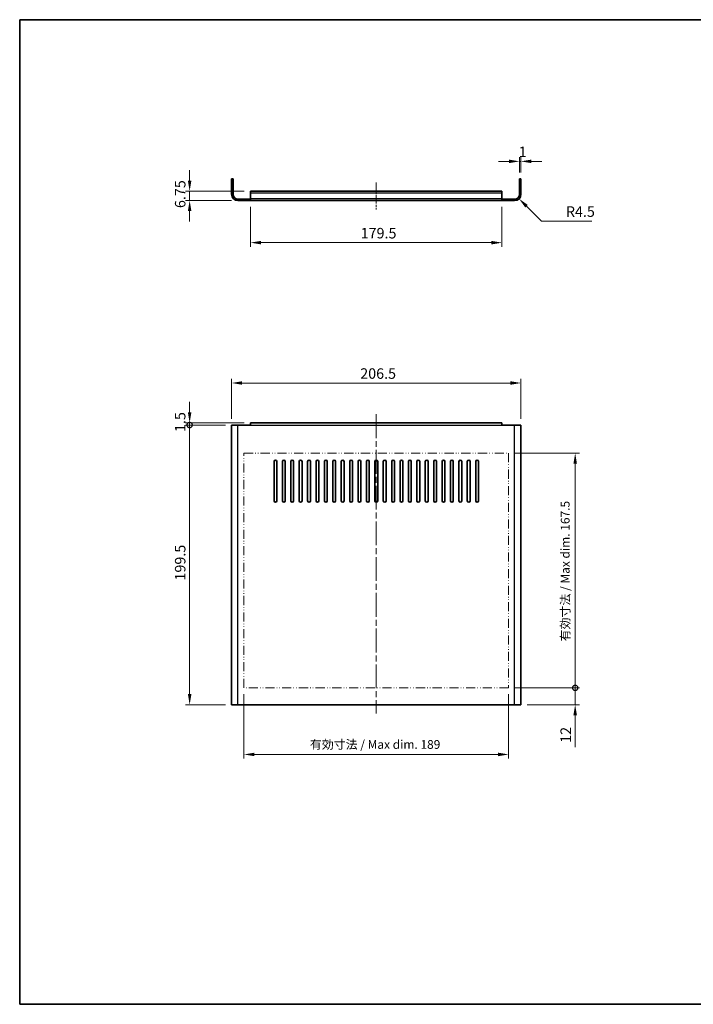
# Model space of a CAD drawing. Units: millimetres. Extents: x 0 to 7695, y 0 to 843.
# Drawn here: x 5730 to 6210, y 0 to 703 of the extents above; entities that cross this region are included whole.
import ezdxf

# ---------------------------------------------------------------- set-up
doc = ezdxf.new("R2010")
doc.units = ezdxf.units.MM
doc.header["$LTSCALE"] = 3
doc.linetypes.add('CHAIN', pattern=[0.3543, 0.2362, -0.0295, 0.0591, -0.0295])
doc.linetypes.add('DASH_DOUBLE_DOT', pattern=[0.4398, 0.24, -0.06, 0.0098, -0.06, 0.01, -0.06])
doc.layers.get('Defpoints').update_dxf_attribs({"lineweight": 25})
for name, color, linetype, lineweight in [('Border (ISO)', 7, 'Continuous', 35), ('Centerline (ISO)', 131, 'Continuous', 18), ('Dimension (ISO)', 7, 'Continuous', 18), ('Sketch Geometry (ISO)', 7, 'Continuous', 18), ('Visible (ISO)', 7, 'Continuous', 35), ('Visible Narrow (ISO)', 7, 'Continuous', 25)]:
    doc.layers.add(name, color=color, linetype=linetype, lineweight=lineweight)
doc.styles.add('Note Text (TK)', font='txt')
doc.dimstyles.new('Default - Method 1b (TK)', dxfattribs={"dimscale": 3, "dimtxt": 2.5, "dimasz": 2.5, "dimexe": 1, "dimexo": 1.5, "dimgap": 1, "dimtad": 1, "dimtoh": 1, "dimrnd": 1e-08, "dimdsep": 46, "dimtxsty": 'Note Text (TK)', "dimcen": 0.09, "dimdle": 5, "dimclrd": 100, "dimclre": 100, "dimclrt": 7, "dimadec": 1, "dimazin": 1, "dimtfac": 1, "dimtmove": 0, "dimatfit": 3, "dimfxl": 1, "dimtolj": 1, "dimlwd": -1, "dimlwe": -1, "dimarcsym": 0})

# ---------------------------------------------------------------- blocks, each defined once
blk = doc.blocks.new('図面枠 tk図枠')
at = {"layer": 'Border (ISO)'}
for p, q in [((14.5, 289), (405.5, 289)), ((14.5, 289), (14.5, 8)), ((405.5, 289), (405.5, 8)), ((14.5, 8), (405.5, 8))]:
    blk.add_line(p, q, dxfattribs=at)
blk = doc.blocks.new('*D159')
at = {"layer": 'Defpoints', "color": 0}
for p in [(6087.34, 443.28), (5880.84, 413.28), (6087.34, 413.28)]:
    blk.add_point(p, dxfattribs=at)
at = {"layer": 'Dimension (ISO)', "color": 100}
for p, q in [((5880.84, 417.78), (5880.84, 446.28)), ((5888.34, 443.28), (6079.84, 443.28)), ((6087.34, 417.78), (6087.34, 446.28))]:
    blk.add_line(p, q, dxfattribs=at)
for points in [[(5888.34, 444.53), (5888.34, 442.03), (5880.84, 443.28)], [(6079.84, 444.53), (6079.84, 442.03), (6087.34, 443.28)]]:
    blk.add_solid(points, dxfattribs=at)
at = {"layer": 'Dimension (ISO)', "color": 7, "insert": (5972.63, 450.03), "char_height": 7.5, "attachment_point": 4, "style": 'Note Text (TK)'}
blk.add_mtext('\\A1;206.5', dxfattribs=at)
blk = doc.blocks.new('_DotSmall')
at = {"color": 0, "linetype": 'ByBlock', "const_width": 0.5}
blk.add_lwpolyline([(-0.0625, 0, 1), (0.0625, 0, 1)], format="xyb", close=True, dxfattribs=at)
blk = doc.blocks.new('*D160')
at = {"layer": 'Defpoints', "color": 0}
for p in [(5850.84, 414.78), (5894.34, 414.78), (5880.84, 413.28)]:
    blk.add_point(p, dxfattribs=at)
at = {"layer": 'Dimension (ISO)', "color": 100}
for p, q in [((5850.84, 422.28), (5850.84, 429.78)), ((5889.84, 414.78), (5847.84, 414.78)), ((5850.84, 413.28), (5850.84, 414.78)), ((5876.34, 413.28), (5847.84, 413.28)), ((5850.84, 413.28), (5850.84, 405.78))]:
    blk.add_line(p, q, dxfattribs=at)
blk.add_solid([(5849.59, 422.28), (5852.09, 422.28), (5850.84, 414.78)], dxfattribs=at)
at = {"layer": 'Dimension (ISO)', "color": 100, "xscale": 7.5, "yscale": 7.5, "zscale": 7.5, "rotation": 90}
blk.add_blockref('_DotSmall', (5850.84, 413.28), dxfattribs=at)
at = {"layer": 'Dimension (ISO)', "color": 7, "insert": (5844.09, 408.32), "char_height": 7.5, "attachment_point": 4, "rotation": 90, "style": 'Note Text (TK)'}
blk.add_mtext('\\A1;1.5', dxfattribs=at)
blk = doc.blocks.new('*D161')
at = {"layer": 'Defpoints', "color": 0}
for p in [(5850.84, 413.28), (5880.84, 413.28), (5880.84, 213.78)]:
    blk.add_point(p, dxfattribs=at)
at = {"layer": 'Dimension (ISO)', "color": 100}
for p, q in [((5876.34, 413.28), (5847.84, 413.28)), ((5850.84, 221.28), (5850.84, 413.28)), ((5876.34, 213.78), (5847.84, 213.78))]:
    blk.add_line(p, q, dxfattribs=at)
blk.add_solid([(5849.59, 221.28), (5852.09, 221.28), (5850.84, 213.78)], dxfattribs=at)
at = {"layer": 'Dimension (ISO)', "color": 100, "xscale": 7.5, "yscale": 7.5, "zscale": 7.5, "rotation": 90}
blk.add_blockref('_DotSmall', (5850.84, 413.28), dxfattribs=at)
at = {"layer": 'Dimension (ISO)', "color": 7, "insert": (5844.09, 302.34), "char_height": 7.5, "attachment_point": 4, "rotation": 90, "style": 'Note Text (TK)'}
blk.add_mtext('\\A1;199.5', dxfattribs=at)
blk = doc.blocks.new('*D162')
at = {"layer": 'Defpoints', "color": 0}
for p in [(5889.59, 225.78), (6078.59, 225.78), (5889.59, 178.28)]:
    blk.add_point(p, dxfattribs=at)
at = {"layer": 'Dimension (ISO)', "color": 100}
for p, q in [((5889.59, 221.28), (5889.59, 175.28)), ((6078.59, 221.28), (6078.59, 175.28)), ((6071.09, 178.28), (5897.09, 178.28))]:
    blk.add_line(p, q, dxfattribs=at)
for points in [[(5897.09, 179.53), (5897.09, 177.03), (5889.59, 178.28)], [(6071.09, 179.53), (6071.09, 177.03), (6078.59, 178.28)]]:
    blk.add_solid(points, dxfattribs=at)
at = {"layer": 'Dimension (ISO)', "color": 7, "insert": (5936.67, 185.4), "char_height": 7.5, "attachment_point": 4, "style": 'Note Text (TK)'}
blk.add_mtext('\\A1;\\fＭＳ Ｐゴシック|b0|i0;\\H6.2500;有効寸法 / Max dim. 189', dxfattribs=at)
blk = doc.blocks.new('*D163')
at = {"layer": 'Defpoints', "color": 0}
for p in [(6078.59, 393.28), (6126.09, 393.28), (6078.59, 225.78)]:
    blk.add_point(p, dxfattribs=at)
at = {"layer": 'Dimension (ISO)', "color": 100}
for p, q in [((6083.09, 393.28), (6129.09, 393.28)), ((6126.09, 225.78), (6126.09, 385.78)), ((6083.09, 225.78), (6129.09, 225.78))]:
    blk.add_line(p, q, dxfattribs=at)
blk.add_solid([(6124.84, 385.78), (6127.34, 385.78), (6126.09, 393.28)], dxfattribs=at)
at = {"layer": 'Dimension (ISO)', "color": 100, "xscale": 7.5, "yscale": 7.5, "zscale": 7.5, "rotation": 270}
blk.add_blockref('_DotSmall', (6126.09, 225.78), dxfattribs=at)
at = {"layer": 'Dimension (ISO)', "color": 7, "insert": (6118.97, 258.91), "char_height": 7.5, "attachment_point": 4, "rotation": 90, "style": 'Note Text (TK)'}
blk.add_mtext('\\A1;\\fＭＳ Ｐゴシック|b0|i0;\\H6.2500;有効寸法 / Max dim. 167.5', dxfattribs=at)
blk = doc.blocks.new('*D164')
at = {"layer": 'Defpoints', "color": 0}
for p in [(6078.59, 225.78), (6126.09, 225.78), (6087.34, 213.78)]:
    blk.add_point(p, dxfattribs=at)
at = {"layer": 'Dimension (ISO)', "color": 100}
for p, q in [((6126.09, 225.78), (6126.09, 240.78)), ((6083.09, 225.78), (6129.09, 225.78)), ((6126.09, 225.78), (6126.09, 213.78)), ((6091.84, 213.78), (6129.09, 213.78)), ((6126.09, 206.28), (6126.09, 183.57))]:
    blk.add_line(p, q, dxfattribs=at)
blk.add_solid([(6124.84, 206.28), (6127.34, 206.28), (6126.09, 213.78)], dxfattribs=at)
at = {"layer": 'Dimension (ISO)', "color": 100, "xscale": 7.5, "yscale": 7.5, "zscale": 7.5, "rotation": 270}
blk.add_blockref('_DotSmall', (6126.09, 225.78), dxfattribs=at)
at = {"layer": 'Dimension (ISO)', "color": 7, "insert": (6119.34, 186.57), "char_height": 7.5, "attachment_point": 4, "rotation": 90, "style": 'Note Text (TK)'}
blk.add_mtext('\\A1;12', dxfattribs=at)
blk = doc.blocks.new('*D165')
at = {"layer": 'Defpoints', "color": 0}
for p in [(5894.34, 580.18), (5850.84, 573.43), (5885.34, 573.43)]:
    blk.add_point(p, dxfattribs=at)
at = {"layer": 'Dimension (ISO)', "color": 100}
for p, q in [((5850.84, 587.68), (5850.84, 595.18)), ((5889.84, 580.18), (5847.84, 580.18)), ((5850.84, 580.18), (5850.84, 573.43)), ((5880.84, 573.43), (5847.84, 573.43)), ((5850.84, 565.93), (5850.84, 558.43))]:
    blk.add_line(p, q, dxfattribs=at)
for points in [[(5849.59, 587.68), (5852.09, 587.68), (5850.84, 580.18)], [(5849.59, 565.93), (5852.09, 565.93), (5850.84, 573.43)]]:
    blk.add_solid(points, dxfattribs=at)
at = {"layer": 'Dimension (ISO)', "color": 7, "insert": (5844.09, 568.09), "char_height": 7.5, "attachment_point": 4, "rotation": 90, "style": 'Note Text (TK)'}
blk.add_mtext('\\A1;6.75', dxfattribs=at)
blk = doc.blocks.new('*D166')
at = {"layer": 'Defpoints', "color": 0}
for p in [(5894.34, 573.43), (6073.84, 573.43), (6073.84, 543.43)]:
    blk.add_point(p, dxfattribs=at)
at = {"layer": 'Dimension (ISO)', "color": 100}
for p, q in [((5894.34, 568.93), (5894.34, 540.43)), ((6073.84, 568.93), (6073.84, 540.43)), ((5901.84, 543.43), (6066.34, 543.43))]:
    blk.add_line(p, q, dxfattribs=at)
for points in [[(5901.84, 544.68), (5901.84, 542.18), (5894.34, 543.43)], [(6066.34, 544.68), (6066.34, 542.18), (6073.84, 543.43)]]:
    blk.add_solid(points, dxfattribs=at)
at = {"layer": 'Dimension (ISO)', "color": 7, "insert": (5972.93, 550.18), "char_height": 7.5, "attachment_point": 4, "style": 'Note Text (TK)'}
blk.add_mtext('\\A1;179.5', dxfattribs=at)
blk = doc.blocks.new('*D167')
at = {"layer": 'Defpoints', "color": 0}
for p in [(6082.84, 577.93), (6086.02, 574.75)]:
    blk.add_point(p, dxfattribs=at)
at = {"layer": 'Dimension (ISO)', "color": 100}
for p, q in [((6101.93, 558.84), (6091.33, 569.45)), ((6137.93, 558.84), (6101.93, 558.84))]:
    blk.add_line(p, q, dxfattribs=at)
blk.add_solid([(6092.21, 570.33), (6090.44, 568.56), (6086.02, 574.75)], dxfattribs=at)
at = {"layer": 'Dimension (ISO)', "color": 7, "insert": (6119.44, 565.59), "char_height": 7.5, "attachment_point": 4, "style": 'Note Text (TK)'}
blk.add_mtext('\\A1;R4.5', dxfattribs=at)
blk = doc.blocks.new('*D168')
at = {"layer": 'Defpoints', "color": 0}
for p in [(6087.34, 601.43), (6086.34, 588.93), (6087.34, 588.93)]:
    blk.add_point(p, dxfattribs=at)
at = {"layer": 'Dimension (ISO)', "color": 100}
for p, q in [((6086.34, 593.43), (6086.34, 604.43)), ((6087.34, 593.43), (6087.34, 604.43)), ((6078.84, 601.43), (6071.34, 601.43)), ((6086.34, 601.43), (6087.34, 601.43)), ((6094.84, 601.43), (6102.34, 601.43))]:
    blk.add_line(p, q, dxfattribs=at)
for points in [[(6078.84, 602.68), (6078.84, 600.18), (6086.34, 601.43)], [(6094.84, 602.68), (6094.84, 600.18), (6087.34, 601.43)]]:
    blk.add_solid(points, dxfattribs=at)
at = {"layer": 'Dimension (ISO)', "color": 7, "insert": (6085.71, 608.18), "char_height": 7.5, "attachment_point": 4, "style": 'Note Text (TK)'}
blk.add_mtext('\\A1;1', dxfattribs=at)

msp = doc.modelspace()

# ---------------------------------------------------------------- linework, layer by layer
at = {"layer": 'Centerline (ISO)', "linetype": 'CHAIN', "ltscale": 8.556197}
msp.add_line((5984.0913, 586.4314), (5984.0913, 567.1814), dxfattribs=at)
at = {"layer": 'Centerline (ISO)', "linetype": 'CHAIN', "ltscale": 23.990969}
msp.add_line((5984.0913, 421.0276), (5984.0913, 207.5276), dxfattribs=at)
at = {"layer": 'Sketch Geometry (ISO)', "color": 4, "linetype": 'DASH_DOUBLE_DOT', "lineweight": 18, "ltscale": 9.047174}
for p, q in [((5889.5913, 393.2776), (6078.5913, 393.2776)), ((6078.5913, 225.7776), (5889.5913, 225.7776))]:
    msp.add_line(p, q, dxfattribs=at)
at = {"layer": 'Sketch Geometry (ISO)', "color": 4, "linetype": 'DASH_DOUBLE_DOT', "lineweight": 18, "ltscale": 8.961292}
for p, q in [((5889.5913, 225.7776), (5889.5913, 393.2776)), ((6078.5913, 393.2776), (6078.5913, 225.7776))]:
    msp.add_line(p, q, dxfattribs=at)
at = {"layer": 'Visible (ISO)'}
for p, q in [((5880.8413, 588.9314), (5880.8413, 577.9314)), ((5881.8413, 588.9314), (5880.8413, 588.9314)), ((5881.8413, 577.9314), (5881.8413, 588.9314)), ((6086.3413, 588.9314), (6087.3413, 588.9314)), ((6086.3413, 588.9314), (6086.3413, 577.9314)), ((6087.3413, 577.9314), (6087.3413, 588.9314)), ((5894.3413, 580.1814), (6073.8413, 580.1814)), ((5894.3413, 578.6814), (5894.3413, 580.1814)), ((5894.3413, 578.6814), (5894.3413, 574.9314)), ((6073.8413, 580.1814), (6073.8413, 578.6814)), ((6073.8413, 574.9314), (6073.8413, 578.6814)), ((5894.3413, 574.4314), (5885.3413, 574.4314)), ((5885.3413, 573.4314), (5894.3413, 573.4314)), ((5894.3413, 573.4314), (5894.3413, 574.9314)), ((5894.3413, 573.4314), (6073.8413, 573.4314)), ((6073.8413, 574.9314), (6073.8413, 573.4314)), ((6082.8413, 574.4314), (6073.8413, 574.4314)), ((6073.8413, 573.4314), (6082.8413, 573.4314)), ((5894.3413, 413.2776), (5894.3413, 414.7776)), ((5894.3413, 414.7776), (6073.8413, 414.7776)), ((6073.8413, 414.7776), (6073.8413, 413.2776)), ((5880.8413, 213.7776), (5880.8413, 413.2776)), ((5885.3413, 413.2776), (5880.8413, 413.2776)), ((5885.3413, 413.2776), (5894.3413, 413.2776)), ((6073.8413, 413.2776), (6082.8413, 413.2776)), ((6087.3413, 413.2776), (6082.8413, 413.2776)), ((6087.3413, 213.7776), (6087.3413, 413.2776)), ((5911.0913, 359.2776), (5911.0913, 387.2776)), ((5913.0913, 387.2776), (5913.0913, 359.2776)), ((5917.0913, 359.2776), (5917.0913, 387.2776)), ((5919.0913, 387.2776), (5919.0913, 359.2776)), ((5923.0913, 359.2776), (5923.0913, 387.2776)), ((5925.0913, 387.2776), (5925.0913, 359.2776)), ((5929.0913, 359.2776), (5929.0913, 387.2776)), ((5931.0913, 387.2776), (5931.0913, 359.2776)), ((5935.0913, 359.2776), (5935.0913, 387.2776)), ((5937.0913, 387.2776), (5937.0913, 359.2776)), ((5941.0913, 359.2776), (5941.0913, 387.2776)), ((5943.0913, 387.2776), (5943.0913, 359.2776)), ((5947.0913, 359.2776), (5947.0913, 387.2776)), ((5949.0913, 387.2776), (5949.0913, 359.2776)), ((5953.0913, 359.2776), (5953.0913, 387.2776)), ((5955.0913, 387.2776), (5955.0913, 359.2776)), ((5959.0913, 359.2776), (5959.0913, 387.2776)), ((5961.0913, 387.2776), (5961.0913, 359.2776)), ((5965.0913, 359.2776), (5965.0913, 387.2776)), ((5967.0913, 387.2776), (5967.0913, 359.2776)), ((5971.0913, 359.2776), (5971.0913, 387.2776)), ((5973.0913, 387.2776), (5973.0913, 359.2776)), ((5977.0913, 359.2776), (5977.0913, 387.2776)), ((5979.0913, 387.2776), (5979.0913, 359.2776)), ((5983.0913, 359.2776), (5983.0913, 387.2776)), ((5985.0913, 387.2776), (5985.0913, 359.2776)), ((5989.0913, 359.2776), (5989.0913, 387.2776)), ((5991.0913, 387.2776), (5991.0913, 359.2776)), ((5995.0913, 359.2776), (5995.0913, 387.2776)), ((5997.0913, 387.2776), (5997.0913, 359.2776)), ((6001.0913, 359.2776), (6001.0913, 387.2776)), ((6003.0913, 387.2776), (6003.0913, 359.2776)), ((6007.0913, 359.2776), (6007.0913, 387.2776)), ((6009.0913, 387.2776), (6009.0913, 359.2776)), ((6013.0913, 359.2776), (6013.0913, 387.2776)), ((6015.0913, 387.2776), (6015.0913, 359.2776)), ((6019.0913, 359.2776), (6019.0913, 387.2776)), ((6021.0913, 387.2776), (6021.0913, 359.2776)), ((6025.0913, 359.2776), (6025.0913, 387.2776)), ((6027.0913, 387.2776), (6027.0913, 359.2776)), ((6031.0913, 359.2776), (6031.0913, 387.2776)), ((6033.0913, 387.2776), (6033.0913, 359.2776)), ((6037.0913, 359.2776), (6037.0913, 387.2776)), ((6039.0913, 387.2776), (6039.0913, 359.2776)), ((6043.0913, 359.2776), (6043.0913, 387.2776)), ((6045.0913, 387.2776), (6045.0913, 359.2776)), ((6049.0913, 359.2776), (6049.0913, 387.2776)), ((6051.0913, 387.2776), (6051.0913, 359.2776)), ((6055.0913, 359.2776), (6055.0913, 387.2776)), ((6057.0913, 387.2776), (6057.0913, 359.2776)), ((5880.8413, 213.7776), (5885.3413, 213.7776)), ((6082.8413, 213.7776), (5885.3413, 213.7776)), ((6082.8413, 213.7776), (6087.3413, 213.7776))]:
    msp.add_line(p, q, dxfattribs=at)
for centre, radius, start, end in [((5885.3413, 577.9314), 4.5, 180, 270), ((5885.3413, 577.9314), 3.5, 180, 270), ((6082.8413, 577.9314), 3.5, 270, 0), ((6082.8413, 577.9314), 4.5, 270, 0), ((5912.0913, 387.2776), 1, 0.0000009, 180), ((5918.0913, 387.2776), 1, 0.0000009, 180), ((5924.0913, 387.2776), 1, 0.0000009, 180), ((5930.0913, 387.2776), 1, 0.0000009, 180), ((5936.0913, 387.2776), 1, 0.0000009, 180), ((5942.0913, 387.2776), 1, 0.0000009, 180), ((5948.0913, 387.2776), 1, 0, 180), ((5954.0913, 387.2776), 1, 0, 180), ((5960.0913, 387.2776), 1, 0, 180), ((5966.0913, 387.2776), 1, 0, 180), ((5972.0913, 387.2776), 1, 0, 180), ((5978.0913, 387.2776), 1, 0, 180), ((5984.0913, 387.2776), 1, 0, 180), ((5990.0913, 387.2776), 1, 0, 180), ((5996.0913, 387.2776), 1, 0, 180), ((6002.0913, 387.2776), 1, 0, 180), ((6008.0913, 387.2776), 1, 0, 180), ((6014.0913, 387.2776), 1, 0, 180), ((6020.0913, 387.2776), 1, 0, 180), ((6026.0913, 387.2776), 1, 0.0000009, 180), ((6032.0913, 387.2776), 1, 0.0000009, 180), ((6038.0913, 387.2776), 1, 0.0000009, 180), ((6044.0913, 387.2776), 1, 0.0000009, 180), ((6050.0913, 387.2776), 1, 0.0000009, 180), ((6056.0913, 387.2776), 1, 0.0000009, 180), ((5912.0913, 359.2776), 1, 180.0000009, 359.9999991), ((5918.0913, 359.2776), 1, 180.0000009, 359.9999991), ((5924.0913, 359.2776), 1, 180.0000009, 359.9999991), ((5930.0913, 359.2776), 1, 180.0000009, 359.9999991), ((5936.0913, 359.2776), 1, 180.0000009, 359.9999991), ((5942.0913, 359.2776), 1, 180.0000009, 359.9999991), ((5948.0913, 359.2776), 1, 180.0000009, 359.9999991), ((5954.0913, 359.2776), 1, 180.0000009, 359.9999991), ((5960.0913, 359.2776), 1, 180.0000009, 359.9999991), ((5966.0913, 359.2776), 1, 180.0000009, 359.9999991), ((5972.0913, 359.2776), 1, 180.0000009, 359.9999991), ((5978.0913, 359.2776), 1, 180, 359.9999991), ((5984.0913, 359.2776), 1, 180.0000009, 359.9999991), ((5990.0913, 359.2776), 1, 180, 359.9999991), ((5996.0913, 359.2776), 1, 180.0000009, 359.9999991), ((6002.0913, 359.2776), 1, 180.0000009, 359.9999991), ((6008.0913, 359.2776), 1, 180.0000009, 359.9999991), ((6014.0913, 359.2776), 1, 180.0000009, 359.9999991), ((6020.0913, 359.2776), 1, 180.0000009, 359.9999991), ((6026.0913, 359.2776), 1, 180.0000009, 359.9999991), ((6032.0913, 359.2776), 1, 180.0000009, 359.9999991), ((6038.0913, 359.2776), 1, 180.0000009, 359.9999991), ((6044.0913, 359.2776), 1, 180.0000009, 359.9999991), ((6050.0913, 359.2776), 1, 180.0000009, 359.9999991), ((6056.0913, 359.2776), 1, 180.0000009, 359.9999991)]:
    msp.add_arc(centre, radius, start, end, dxfattribs=at)
at = {"layer": 'Visible Narrow (ISO)'}
for p, q in [((5880.8413, 577.9314), (5881.8413, 577.9314)), ((6073.8413, 578.6814), (5894.3413, 578.6814)), ((6087.3413, 577.9314), (6086.3413, 577.9314)), ((5885.3413, 573.4314), (5885.3413, 574.4314)), ((5894.3413, 574.9314), (6073.8413, 574.9314)), ((6082.8413, 573.4314), (6082.8413, 574.4314)), ((5885.3413, 213.7776), (5885.3413, 413.2776)), ((5894.3413, 413.2776), (6073.8413, 413.2776)), ((6082.8413, 213.7776), (6082.8413, 413.2776))]:
    msp.add_line(p, q, dxfattribs=at)

# ---------------------------------------------------------------- block references
at = {"xscale": 2.5, "yscale": 2.5, "zscale": 2.5}
msp.add_blockref('図面枠 tk図枠', (5693.25, -20), dxfattribs=at)

# ---------------------------------------------------------------- dimensions: what is measured, and where the dimension line sits
at = {"layer": 'Dimension (ISO)', "color": 100}
for base, p1, p2, angle, override, picture, middle in [((6087.3413, 601.4314), (6086.3413, 588.9314), (6087.3413, 588.9314), 180, {"dimscale": 0, "dimtxt": 7.5, "dimasz": 7.5, "dimexe": 3, "dimexo": 4.5, "dimgap": 3, "dimtoh": 0, "dimdec": 2, "dimcen": 0.27, "dimtol": 0, "dimlim": 0, "dimtp": 0, "dimtm": 0, "dimtdec": 2, "dimtix": 0, "dimtofl": 1, "dimtmove": 0, "dimatfit": 1}, '*D168', (6086.8413, 601.4314)), ((5850.8413, 573.4314), (5894.3413, 580.1814), (5885.3413, 573.4314), 270, {"dimscale": 0, "dimtxt": 7.5, "dimasz": 7.5, "dimexe": 3, "dimexo": 4.5, "dimgap": 3, "dimtoh": 0, "dimdec": 2, "dimcen": 0.27, "dimtol": 0, "dimlim": 0, "dimtp": 0, "dimtm": 0, "dimtdec": 2, "dimtix": 0, "dimtofl": 1, "dimtmove": 0, "dimatfit": 1}, '*D165', (5850.8413, 576.8064)), ((6073.8413, 543.4314), (5894.3413, 573.4314), (6073.8413, 573.4314), 180, {"dimscale": 0, "dimtxt": 7.5, "dimasz": 7.5, "dimexe": 3, "dimexo": 4.5, "dimgap": 3, "dimtoh": 0, "dimdec": 2, "dimcen": 0.27, "dimtol": 0, "dimlim": 0, "dimtp": 0, "dimtm": 0, "dimtdec": 2, "dimtix": 0, "dimtofl": 0, "dimtmove": 0, "dimatfit": 1}, '*D166', (5984.0913, 543.4314)), ((5850.8413, 414.7776), (5880.8413, 413.2776), (5894.3413, 414.7776), 90, {"dimscale": 0, "dimtxt": 7.5, "dimasz": 7.5, "dimexe": 3, "dimexo": 4.5, "dimgap": 3, "dimtoh": 0, "dimdec": 2, "dimblk1": 'DotSmall', "dimsah": 1, "dimcen": 0.27, "dimdle": 0, "dimtol": 0, "dimlim": 0, "dimtp": 0, "dimtm": 0, "dimtdec": 2, "dimtix": 0, "dimtofl": 1, "dimtmove": 0, "dimatfit": 1}, '*D160', (5850.8413, 414.0276)), ((5850.8413, 413.2776), (5880.8413, 213.7776), (5880.8413, 413.2776), 90, {"dimscale": 0, "dimtxt": 7.5, "dimasz": 7.5, "dimexe": 3, "dimexo": 4.5, "dimgap": 3, "dimtoh": 0, "dimdec": 2, "dimblk2": 'DotSmall', "dimsah": 1, "dimcen": 0.27, "dimdle": 0, "dimtol": 0, "dimlim": 0, "dimtp": 0, "dimtm": 0, "dimtdec": 2, "dimtix": 0, "dimtofl": 0, "dimtmove": 0, "dimatfit": 1}, '*D161', (5850.8413, 313.5026)), ((6126.0913, 225.7776), (6087.3413, 213.7776), (6078.5913, 225.7776), 90, {"dimscale": 0, "dimtxt": 7.5, "dimasz": 7.5, "dimexe": 3, "dimexo": 4.5, "dimgap": 3, "dimtoh": 0, "dimdec": 2, "dimblk2": 'DotSmall', "dimsah": 1, "dimcen": 0.27, "dimdle": 0, "dimtol": 0, "dimlim": 0, "dimtp": 0, "dimtm": 0, "dimtdec": 2, "dimtix": 0, "dimtofl": 1, "dimtmove": 0, "dimatfit": 1}, '*D164', (6126.0913, 191.1753))]:
    dim = msp.add_linear_dim(base=base, p1=p1, p2=p2, angle=angle, dimstyle='Default - Method 1b (TK)', override=override, dxfattribs=at)
    dim.commit()
    dim.dimension.update_dxf_attribs({"geometry": picture, "text_midpoint": middle, "dimtype": 160})
dim = msp.add_radius_dim(center=(6082.8413, 577.9314), mpoint=(6086.0232, 574.7494), dimstyle='Default - Method 1b (TK)', override={"dimscale": 0, "dimtxt": 7.5, "dimasz": 7.5, "dimexe": 3, "dimexo": 4.5, "dimgap": 3, "dimtih": 1, "dimdec": 2, "dimlfac": 1, "dimcen": 0, "dimtol": 0, "dimlim": 0, "dimtp": 0, "dimtm": 0, "dimtdec": 2, "dimtix": 0, "dimtofl": 0, "dimtmove": 0, "dimatfit": 3}, dxfattribs=at)
dim.commit()
dim.dimension.update_dxf_attribs({"geometry": '*D167', "text_midpoint": (6128.6839, 558.8395), "dimtype": 164})
dim = msp.add_linear_dim(base=(6087.3413, 443.2776), p1=(5880.8413, 413.2776), p2=(6087.3413, 413.2776), dimstyle='Default - Method 1b (TK)', override={"dimscale": 0, "dimtxt": 7.5, "dimasz": 7.5, "dimexe": 3, "dimexo": 4.5, "dimgap": 3, "dimtoh": 0, "dimdec": 2, "dimcen": 0.27, "dimtol": 0, "dimlim": 0, "dimtp": 0, "dimtm": 0, "dimtdec": 2, "dimtix": 0, "dimtofl": 0, "dimtmove": 0, "dimatfit": 1}, dxfattribs=at)
dim.commit()
dim.dimension.update_dxf_attribs({"geometry": '*D159', "text_midpoint": (5984.0913, 443.2776), "dimtype": 160})
for base, p2, angle, override, picture, middle in [((6126.0913, 393.2776), (6078.5913, 393.2776), 90, {"dimscale": 0, "dimtxt": 7.5, "dimasz": 7.5, "dimexe": 3, "dimexo": 4.5, "dimgap": 3, "dimtoh": 0, "dimdec": 2, "dimblk1": 'DotSmall', "dimsah": 1, "dimcen": 0.27, "dimdle": 0, "dimtol": 0, "dimlim": 0, "dimtp": 0, "dimtm": 0, "dimtdec": 2, "dimtix": 0, "dimtofl": 0, "dimtmove": 0, "dimatfit": 1}, '*D163', (6126.0913, 309.5526)), ((5889.5913, 178.2776), (5889.5913, 225.7776), 180, {"dimscale": 0, "dimtxt": 7.5, "dimasz": 7.5, "dimexe": 3, "dimexo": 4.5, "dimgap": 3, "dimtoh": 0, "dimdec": 2, "dimcen": 0.27, "dimtol": 0, "dimlim": 0, "dimtp": 0, "dimtm": 0, "dimtdec": 2, "dimtix": 0, "dimtofl": 0, "dimtmove": 0, "dimatfit": 1}, '*D162', (5984.0913, 178.2776))]:
    dim = msp.add_linear_dim(base=base, p1=(6078.5913, 225.7776), p2=p2, angle=angle, text='\\fＭＳ Ｐゴシック|b0|i0;\\H6.2500;有効寸法 / Max dim. <>', dimstyle='Default - Method 1b (TK)', override=override, dxfattribs=at)
    dim.commit()
    dim.dimension.update_dxf_attribs({"geometry": picture, "text_midpoint": middle, "dimtype": 160})

doc.saveas('drawing.dxf')
